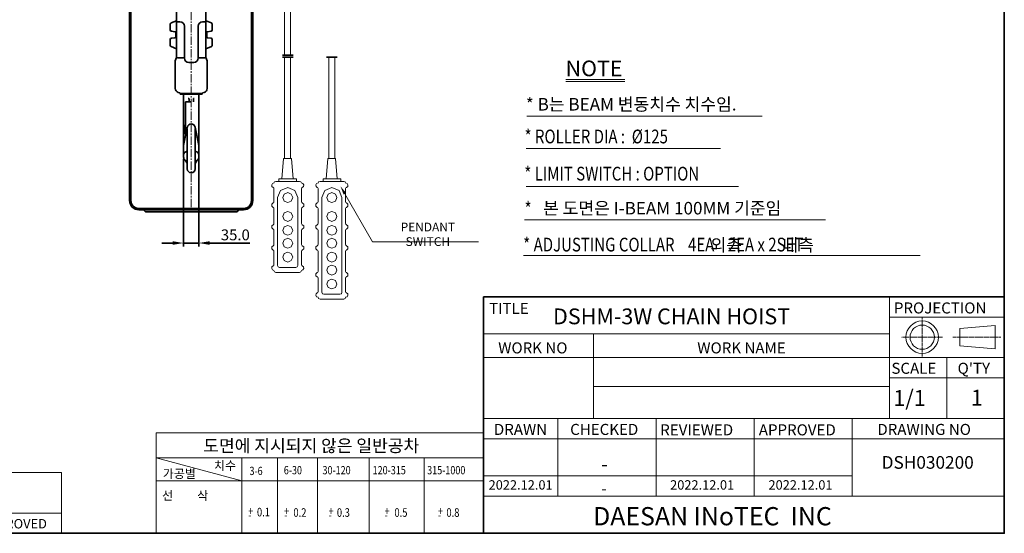
# Model space of a CAD drawing. Units: millimetres. Extents: x 0 to 3444, y 0 to 2435.
# Drawn here: x 1190 to 3444, y 0 to 1177 of the extents above; entities that cross this region are included whole.
import ezdxf
from ezdxf.enums import TextEntityAlignment as Align

# ---------------------------------------------------------------- set-up
doc = ezdxf.new("R2010")
doc.units = ezdxf.units.MM
doc.linetypes.add('CENTER2', pattern=[28.575, 19.05, -3.175, 3.175, -3.175])
doc.linetypes.add('HIDDEN', pattern=[0.375, 0.25, -0.125])
doc.layers.get('0').update_dxf_attribs({"lineweight": 35})
for name, color, linetype, lineweight in [('1', 1, 'CENTER2', 15), ('2', 2, 'Continuous', 20), ('4', 4, 'Continuous', 15)]:
    doc.layers.add(name, color=color, linetype=linetype, lineweight=lineweight)
doc.styles.add('H', font='txt')
doc.styles.add('J', font='ROMANS', dxfattribs={"height": 4, "bigfont": 'whgtxt.shx'})
doc.styles.add('ROMANS', font='romans.shx', dxfattribs={"width": 0.8, "height": 25})
doc.styles.get("Standard").update_dxf_attribs({"font": 'romans.shx', "width": 0.8, "height": 3.2, "bigfont": 'whgtxt.shx'})

msp = doc.modelspace()

# ---------------------------------------------------------------- linework, layer by layer
for p, q in [((1441.4, 1265.2), (1441.4, 762.4)), ((1444.4, 1270.2), (1444.4, 762.4)), ((1720.4, 1270.2), (1720.4, 762.4)), ((1723.4, 1265.2), (1723.4, 762.4)), ((1548.9, 1090.4), (1548.9, 1228.4)), ((1615.9, 1090.4), (1615.9, 1228.4)), ((1548.9, 1174.4), (1536.3, 1169.6)), ((1615.9, 1174.4), (1628.5, 1169.6)), ((1534.4, 1153.3), (1534.4, 1166.8)), ((1545.1, 1149.3), (1537, 1150.3)), ((1556.7, 1171.7), (1550.9, 1171.7)), ((1566.7, 1161.7), (1566.7, 1089.1)), ((1598.1, 1161.7), (1598.1, 1089.1)), ((1608.1, 1171.7), (1613.8, 1171.7)), ((1619.5, 1149.3), (1627.8, 1150.3)), ((1630.4, 1153.3), (1630.4, 1166.8)), ((1534.4, 1118), (1534.4, 1131.5)), ((1545.1, 1135.4), (1537, 1134.5)), ((1546.9, 1137.4), (1546.9, 1147.4)), ((1617.9, 1137.4), (1617.9, 1147.4)), ((1619.5, 1135.5), (1627.8, 1134.5)), ((1630.4, 1118), (1630.4, 1131.5)), ((1536.3, 1115.2), (1548.9, 1110.4)), ((1628.5, 1115.2), (1615.9, 1110.4)), ((1548.9, 1090.4), (1545.9, 1082.4)), ((1545.9, 1019.5), (1545.9, 1082.4)), ((1566.7, 1089.1), (1551.3, 1089.1)), ((1598.1, 1089.1), (1613.5, 1089.1)), ((1615.9, 1090.4), (1618.9, 1082.4)), ((1618.9, 1019.5), (1618.9, 1082.4)), ((1576.7, 1079.1), (1582.4, 1079.1)), ((1588.1, 1079.1), (1582.4, 1079.1)), ((1556, 1008.9), (1552.6, 1010.1)), ((1557.4, 1008.1), (1607.8, 1008.1)), ((1557.4, 1006.4), (1557.4, 1007)), ((1607.4, 1006.4), (1557.4, 1006.4)), ((1564.9, 866.4), (1564.9, 1006.4)), ((1564.9, 1006.4), (1599.9, 1006.4)), ((1577.4, 994.5), (1577.4, 989)), ((1587.4, 994.5), (1587.4, 989)), ((1599.9, 866.4), (1599.9, 1006.4)), ((1607.4, 1006.4), (1607.4, 1007)), ((1608.7, 1008.9), (1612.2, 1010.1)), ((1582.4, 989), (1569.1, 989)), ((1569.1, 989), (1569.1, 916)), ((1564.9, 888.5), (1573.5, 930.9)), ((1566.6, 916), (1566.6, 934.2)), ((1566.6, 934.2), (1569.1, 934.2)), ((1573.1, 845.4), (1573.1, 927.2)), ((1599.9, 888.5), (1591.2, 930.9)), ((1591.6, 845.4), (1591.6, 927.2)), ((1566.6, 916), (1570.5, 916)), ((1564.9, 862.1), (1564.9, 866.4)), ((1599.9, 862.1), (1599.9, 866.4)), ((1573.1, 835.3), (1573.1, 845.4)), ((1591.6, 835.3), (1591.6, 845.4)), ((1462.4, 744.4), (1702.4, 744.4)), ((1462.4, 741.4), (1702.4, 741.4)), ((1479.4, 736.4), (1685.4, 736.4)), ((2251.8, 541.9), (2251.8, 0)), ((3444, 541.9), (2251.8, 541.9))]:
    msp.add_line(p, q)
at = {"color": 4}
for p, q in [((1564.9, 858.2), (1564.9, 657.1)), ((1599.9, 858.2), (1599.9, 657.1)), ((1539.9, 665.1), (1514.9, 665.1)), ((1564.9, 665.1), (1599.9, 665.1)), ((1624.9, 665.1), (1716.8, 665.1))]:
    msp.add_line(p, q, dxfattribs=at)
msp.add_lwpolyline([(0, 0), (0, 2435.4), (3444, 2435.4), (3444, 0), (0, 0)], close=True)
at = {"color": 7, "linetype": 'Continuous', "lineweight": 15}
for points in [[(1796.3, 1095.4), (1796.3, 1239.1)], [(1810, 1095.4), (1810, 1239.1)], [(1796.3, 1091.2), (1796.3, 858.6)], [(1810, 1091.2), (1810, 858.6)], [(1897.3, 1091.2), (1897.3, 858.6)], [(1911.2, 1091.2), (1911.2, 858.6)], [(1790.1, 811.9), (1793.9, 858.6)], [(1793.9, 858.6), (1796.3, 858.6)], [(1810, 858.6), (1796.3, 858.6)], [(1812.1, 858.6), (1810, 858.6)], [(1815.9, 811.9), (1812.1, 858.6)], [(1891.4, 811.9), (1894.9, 858.6)], [(1894.9, 858.6), (1897.3, 858.6)], [(1913.1, 858.6), (1911.2, 858.6), (1897.3, 858.6)], [(1916.8, 811.9), (1913.1, 858.6)], [(1803.4, 811.9), (1783.1, 811.9), (1783.1, 806.4)], [(1803.4, 811.9), (1823.7, 811.9)], [(1823.7, 811.9), (1823.7, 806.4)], [(1884.3, 811.9), (1884.3, 806.4)], [(1904.3, 811.9), (1884.3, 811.9)], [(1904.3, 811.9), (1924.6, 811.9)], [(1924.6, 811.9), (1924.6, 806.4)], [(1770.1, 792.3), (1767.3, 794.6), (1766.6, 798.2), (1768.4, 801.5), (1771.7, 802.7)], [(1770.1, 792.3), (1771.3, 791.3), (1771.7, 789.9)], [(1776.2, 806.4), (1773.2, 805.3), (1771.7, 802)], [(1771.7, 789.9), (1771.7, 759.5)], [(1776.2, 806.4), (1803.4, 806.4)], [(1803.4, 792.3), (1787.1, 785.7), (1780.2, 769.4)], [(1830.5, 806.4), (1803.4, 806.4)], [(1826.5, 769.4), (1819.6, 785.7), (1803.4, 792.3)], [(1835, 802), (1833.6, 805.3), (1830.5, 806.4)], [(1836.6, 792.3), (1839.5, 794.6), (1840.2, 798.2), (1838.3, 801.5), (1835, 802.7)], [(1836.6, 792.3), (1835.4, 791.3), (1835, 789.9)], [(1835, 789.9), (1835, 759.5)], [(1873, 802.7), (1869.4, 801.5), (1867.5, 798.2), (1868.2, 794.6), (1871.1, 792.3)], [(1873, 789.9), (1872.5, 791.3), (1871.1, 792.3)], [(1877.4, 806.4), (1874.1, 805.3), (1873, 802)], [(1873, 789.9), (1873, 759.5)], [(1877.4, 806.4), (1904.3, 806.4)], [(1904.3, 792.3), (1888.1, 785.7), (1881.5, 769.4)], [(1931.5, 806.4), (1904.3, 806.4)], [(1927.5, 769.4), (1920.9, 785.7), (1904.3, 792.3)], [(1936, 802), (1934.8, 805.3), (1931.5, 806.4)], [(1937.8, 792.3), (1940.7, 794.6), (1941.1, 798.2), (1939.5, 801.5), (1936, 802.7)], [(1937.8, 792.3), (1936.4, 791.3), (1936, 789.9)], [(1936, 789.9), (1936, 759.5), (1936.4, 757.8), (1937.8, 756.9)], [(1780.2, 769.4), (1780.2, 613.7)], [(1814.7, 769.4), (1811.4, 777.4), (1803.4, 780.7), (1795.3, 777.4), (1792, 769.4), (1795.3, 761.1), (1803.4, 757.8), (1811.4, 761.1), (1814.7, 769.4)], [(1826.5, 769.4), (1826.5, 613.7)], [(1881.5, 769.4), (1881.5, 552.3)], [(1915.9, 769.4), (1912.6, 777.4), (1904.3, 780.7), (1896.3, 777.4), (1893, 769.4), (1896.3, 761.1), (1904.3, 757.8), (1912.6, 761.1), (1915.9, 769.4)], [(1927.5, 769.4), (1927.5, 552.3)], [(1770.1, 746.7), (1766.8, 749.8), (1766.8, 754.1), (1770.1, 756.9)], [(1771.7, 759.5), (1771.3, 757.8), (1770.1, 756.9)], [(1770.1, 746.7), (1771.3, 745.8), (1771.7, 744.4)], [(1771.7, 744.4), (1771.7, 709.7)], [(1835, 759.5), (1835.4, 757.8), (1836.6, 756.9)], [(1836.6, 746.7), (1835.4, 745.8), (1835, 744.4)], [(1835, 744.4), (1835, 709.7)], [(1836.6, 746.7), (1839.9, 749.8), (1839.9, 754.1), (1836.6, 756.9)], [(1871.1, 756.9), (1868, 754.1), (1868, 749.8), (1871.1, 746.7)], [(1871.1, 756.9), (1872.5, 757.8), (1873, 759.5)], [(1873, 744.4), (1872.5, 745.8), (1871.1, 746.7)], [(1873, 744.4), (1873, 709.7)], [(1937.8, 746.7), (1936.4, 745.8), (1936, 744.4)], [(1936, 744.4), (1936, 709.7)], [(1937.8, 746.7), (1940.9, 749.8), (1940.9, 754.1), (1937.8, 756.9)], [(1814.7, 726), (1811.4, 734), (1803.4, 737.3), (1795.3, 734), (1792, 726), (1795.3, 718), (1803.4, 714.7), (1811.4, 718), (1814.7, 726)], [(1915.9, 726), (1912.6, 734), (1904.3, 737.3), (1896.3, 734), (1893, 726), (1896.3, 718), (1904.3, 714.7), (1912.6, 718), (1915.9, 726)], [(1770.1, 697.2), (1766.8, 700), (1766.8, 704.3), (1770.1, 707.1)], [(1771.7, 709.7), (1771.3, 708.1), (1770.1, 707.1)], [(1814.7, 694.1), (1811.4, 702.2), (1803.4, 705.5), (1795.3, 702.2), (1792, 694.1), (1795.3, 686.1), (1803.4, 682.8), (1811.4, 686.1), (1814.7, 694.1)], [(1835, 709.7), (1835.4, 708.1), (1836.6, 707.1)], [(1836.6, 697.2), (1839.9, 700), (1839.9, 704.3), (1836.6, 707.1)], [(1871.1, 707.1), (1868, 704.3), (1868, 700), (1871.1, 697.2)], [(1871.1, 707.1), (1872.5, 708.1), (1873, 709.7)], [(1915.9, 694.1), (1912.6, 702.2), (1904.3, 705.5), (1896.3, 702.2), (1893, 694.1), (1896.3, 686.1), (1904.3, 682.8), (1912.6, 686.1), (1915.9, 694.1)], [(1936, 709.7), (1936.4, 708.1), (1937.8, 707.1)], [(1937.8, 697.2), (1940.9, 700), (1940.9, 704.3), (1937.8, 707.1)], [(1770.1, 697.2), (1771.3, 696.3), (1771.7, 694.6)], [(1771.7, 694.6), (1771.7, 661.6)], [(1836.6, 697.2), (1835.4, 696.3), (1835, 694.6)], [(1835, 694.6), (1835, 661.6)], [(1873, 694.6), (1872.5, 696.3), (1871.1, 697.2)], [(1873, 694.6), (1873, 661.6)], [(1937.8, 697.2), (1936.4, 696.3), (1936, 694.6)], [(1936, 694.6), (1936, 661.6), (1936.4, 659.9), (1937.8, 659)], [(1770.1, 649.1), (1766.8, 651.9), (1766.8, 656.2), (1770.1, 659)], [(1771.7, 661.6), (1771.3, 659.9), (1770.1, 659)], [(1814.7, 664.6), (1811.4, 672.7), (1803.4, 676), (1795.3, 672.7), (1792, 664.6), (1795.3, 656.6), (1803.4, 653.3), (1811.4, 656.6), (1814.7, 664.6)], [(1835, 661.6), (1835.4, 659.9), (1836.6, 659)], [(1836.6, 649.1), (1839.9, 651.9), (1839.9, 656.2), (1836.6, 659)], [(1871.1, 659), (1868, 656.2), (1868, 651.9), (1871.1, 649.1)], [(1871.1, 659), (1872.5, 659.9), (1873, 661.6)], [(1915.9, 664.6), (1912.6, 672.7), (1904.3, 676), (1896.3, 672.7), (1893, 664.6), (1896.3, 656.6), (1904.3, 653.3), (1912.6, 656.6), (1915.9, 664.6)], [(1937.8, 649.1), (1940.9, 651.9), (1940.9, 656.2), (1937.8, 659)], [(1770.1, 649.1), (1771.3, 647.9), (1771.7, 646.5)], [(1771.7, 646.5), (1771.7, 615.3)], [(1814.7, 632.8), (1811.4, 640.8), (1803.4, 644.1), (1795.3, 640.8), (1792, 632.8), (1795.3, 624.8), (1803.4, 621.2), (1811.4, 624.8), (1814.7, 632.8)], [(1836.6, 649.1), (1835.4, 647.9), (1835, 646.5)], [(1835, 646.5), (1835, 615.3)], [(1873, 646.5), (1872.5, 647.9), (1871.1, 649.1)], [(1873, 646.5), (1873, 600)], [(1915.9, 632.8), (1912.6, 640.8), (1904.3, 644.1), (1896.3, 640.8), (1893, 632.8), (1896.3, 624.8), (1904.3, 621.2), (1912.6, 624.8), (1915.9, 632.8)], [(1937.8, 649.1), (1936.4, 647.9), (1936, 646.5)], [(1936, 646.5), (1936, 600)], [(1771.7, 602.4), (1768.4, 603.5), (1766.6, 606.8), (1767.3, 610.4), (1770.1, 612.7)], [(1771.7, 615.3), (1771.3, 613.7), (1770.1, 612.7)], [(1780.2, 613.7), (1781.7, 610.6), (1784.7, 609.2)], [(1784.7, 609.2), (1803.4, 609.2)], [(1822, 609.2), (1803.4, 609.2)], [(1822, 609.2), (1825.1, 610.6), (1826.5, 613.7)], [(1835, 615.3), (1835.4, 613.7), (1836.6, 612.7)], [(1835, 602.4), (1838.3, 603.5), (1840.2, 606.8), (1839.5, 610.4), (1836.6, 612.7)], [(1915.9, 603.1), (1912.6, 611.1), (1904.3, 614.6), (1896.3, 611.1), (1893, 603.1), (1896.3, 595), (1904.3, 591.7), (1912.6, 595), (1915.9, 603.1)], [(1771.7, 602.4), (1773.2, 599.1), (1776.2, 597.9)], [(1776.2, 597.9), (1803.4, 597.9)], [(1830.5, 597.9), (1803.4, 597.9)], [(1830.5, 597.9), (1833.6, 599.1), (1835, 602.4)], [(1871.1, 597.4), (1868, 594.6), (1868, 590.3), (1871.1, 587.5)], [(1871.1, 597.4), (1872.5, 598.6), (1873, 600)], [(1873, 584.9), (1872.5, 586.6), (1871.1, 587.5)], [(1936, 600), (1936.4, 598.6), (1937.8, 597.4)], [(1937.8, 587.5), (1936.4, 586.6), (1936, 584.9)], [(1937.8, 587.5), (1940.9, 590.3), (1940.9, 594.6), (1937.8, 597.4)], [(1873, 584.9), (1873, 553.8)], [(1915.9, 571.2), (1912.6, 579.2), (1904.3, 582.5), (1896.3, 579.2), (1893, 571.2), (1896.3, 563.2), (1904.3, 559.9), (1912.6, 563.2), (1915.9, 571.2)], [(1936, 584.9), (1936, 553.8)], [(1871.1, 551.2), (1868.2, 548.8), (1867.5, 545.3), (1869.4, 542.2), (1873, 541)], [(1871.1, 551.2), (1872.5, 552.1), (1873, 553.8)], [(1871.1, 551.2), (1872.5, 552.1), (1873, 553.8)], [(1881.5, 552.3), (1882.6, 549), (1885.9, 547.9)], [(1885.9, 547.9), (1904.3, 547.9)], [(1923, 547.9), (1904.3, 547.9)], [(1923, 547.9), (1926.3, 549), (1927.5, 552.3)], [(1936, 553.8), (1936.4, 552.1), (1937.8, 551.2)], [(1936, 541), (1939.5, 542.2), (1941.1, 545.3), (1940.7, 548.8), (1937.8, 551.2)], [(1873, 541), (1873, 540.8)], [(1873, 540.8), (1874.1, 537.7), (1877.4, 536.3)], [(1877.4, 536.3), (1904.3, 536.3)], [(1931.5, 536.3), (1904.3, 536.3)], [(1931.5, 536.3), (1934.8, 537.7), (1936, 540.8)], [(1936, 541), (1936, 540.8)]]:
    msp.add_lwpolyline(points, dxfattribs=at)
at = {"color": 1}
for points in [[(1815.9, 1095.4), (1791.3, 1095.4)], [(1815.9, 1091.2), (1791.3, 1091.2)], [(1916.8, 1091.2), (1892.3, 1091.2)]]:
    msp.add_lwpolyline(points, dxfattribs=at)
for centre, radius, start, end in [((1537.4, 1166.8), 3, 110.7723, 180), ((1537.4, 1153.3), 3, 180, 263.1183), ((1556.7, 1161.7), 10, 0, 90), ((1608.1, 1161.7), 10, 90, 180), ((1627.4, 1153.3), 3, 276.8817, 0), ((1627.4, 1166.8), 3, 0, 69.2277), ((1537.4, 1131.5), 3, 96.8817, 180), ((1544.9, 1147.4), 2, 0, 83.1183), ((1544.9, 1137.4), 2, 276.8817, 0), ((1619.9, 1147.4), 2, 96.8817, 180), ((1619.9, 1137.4), 2, 180, 263.1183), ((1627.4, 1131.5), 3, 0, 83.1183), ((1537.4, 1118), 3, 180, 249.2277), ((1627.4, 1118), 3, 290.7723, 0), ((1576.7, 1089.1), 10, 180, 270), ((1588.1, 1089.1), 10, 270, 0), ((1555.9, 1019.5), 10, 180, 250.821), ((1608.9, 1019.5), 10, 289.179, 0), ((1555.4, 1007), 2, 0, 70.821), ((1575.4, 994.5), 2, 0, 90), ((1589.4, 994.5), 2, 90, 180), ((1609.4, 1007), 2, 109.179, 180), ((1582.4, 929.2), 9, 10.5243, 169.4757), ((1573.9, 866.4), 9, 94.7802, 180), ((1573.9, 862.1), 9, 180, 232.6168), ((1590.9, 866.4), 9, 0, 85.2198), ((1590.9, 862.1), 9, 307.3832, 0), ((1561.1, 845.4), 12, 0, 52.6168), ((1582.4, 835.3), 9.25, 180, 0), ((1603.6, 845.4), 12, 127.3832, 180), ((1462.4, 762.4), 21, 180, 270), ((1462.4, 762.4), 18, 180, 270), ((1702.4, 762.4), 18, 270, 0), ((1702.4, 762.4), 21, 270, 0), ((1479.4, 741.4), 5, 180, 270), ((1685.4, 741.4), 5, 270, 0)]:
    msp.add_arc(centre, radius, start, end)
at = {"color": 4}
for points in [[(1539.9, 669.3), (1539.9, 661), (1564.9, 665.1)], [(1624.9, 669.3), (1624.9, 661), (1599.9, 665.1)]]:
    msp.add_solid(points, dxfattribs=at)
at = {"layer": '1'}
msp.add_line((1582.4, 747.5), (1582.4, 1943.9), dxfattribs=at)
at = {"layer": '1', "ltscale": 0.3}
for p, q in [((3256, 405.4), (3256, 493.4)), ((3302.8, 449.4), (3208.4, 449.4)), ((3436.1, 449.4), (3326.2, 449.4))]:
    msp.add_line(p, q, dxfattribs=at)
at = {"layer": '4'}
for p, q in [((2440.3, 1040.2), (2575.2, 1040.2)), ((2440.3, 1035.1), (2575.2, 1035.1)), ((2350.8, 955.9), (2889.5, 955.9)), ((2349.6, 881.7), (2793.9, 881.7)), ((2349.1, 794.5), (2835.3, 794.5)), ((2345.7, 718.2), (3034.6, 718.2)), ((1997.5, 668.2), (2240.2, 668.2)), ((2343.1, 636.7), (3251.6, 636.7))]:
    msp.add_line(p, q, dxfattribs=at)
at = {"layer": '4', "color": 4}
for p, q in [((1934.1, 778), (1997.5, 668.2)), ((3180.8, 541.9), (3180.8, 263.2)), ((3444, 495.5), (3180.8, 495.5)), ((3342.5, 469.2), (3423, 476.4)), ((3423, 476.4), (3423, 449.4)), ((3180.8, 456.8), (2251.8, 456.8)), ((2503.4, 456.8), (2503.4, 263.2)), ((3342.5, 469.2), (3342.5, 449.4)), ((3342.5, 429.6), (3342.5, 449.4)), ((3342.5, 429.6), (3423, 422.5)), ((3423, 422.5), (3423, 449.4)), ((3444, 402.6), (2251.8, 402.6)), ((3312.4, 402.6), (3312.4, 263.2)), ((3444, 356.1), (3180.8, 356.1)), ((3180.8, 336.5), (2503.4, 336.5)), ((3444, 263.2), (2251.8, 263.2)), ((2422.1, 263.2), (2422.1, 85.2)), ((2646.6, 263.2), (2646.6, 85.2)), ((2871.1, 263.2), (2871.1, 85.2)), ((3095.6, 263.2), (3095.6, 85.2)), ((1502, 120.3), (1502, 230)), ((1502, 230), (2251.8, 230)), ((3444, 216.8), (2251.8, 216.8)), ((1502, 172.6), (1698.6, 120.3)), ((1502, 172.6), (2251.8, 172.6)), ((1698.6, 172.6), (1698.6, 0)), ((1780, 172.6), (1780, 0)), ((1871.9, 172.6), (1871.9, 0)), ((1989.7, 172.6), (1989.7, 0)), ((2115.6, 172.6), (2115.6, 0)), ((1285.1, 139.3), (0, 139.3)), ((1285.1, 139.3), (1285.1, 0)), ((1502, 120.3), (1502, 0)), ((1502, 120.3), (2252.3, 120.3)), ((1502, 120.3), (1502, 0)), ((1502, 120.3), (1502, 0)), ((1502, 120.3), (1502, 0)), ((1502, 120.3), (1502, 0)), ((3095.6, 131.6), (2251.8, 131.6)), ((3444, 85.2), (2251.8, 85.2)), ((1285.1, 46.4), (0, 46.4)), ((1502, 57.4), (1502, 0)), ((1502, 57.4), (1502, 0)), ((1502, 57.4), (1502, 0)), ((1502, 57.4), (1502, 0)), ((1502, 57.4), (1502, 0))]:
    msp.add_line(p, q, dxfattribs=at)
for radius in [37.1, 27.8]:
    msp.add_circle((3256, 449.4), radius, dxfattribs=at)
msp.add_solid([(1931.2, 776.4), (1937, 779.7), (1924.1, 795.4)], dxfattribs=at)

# ---------------------------------------------------------------- texts
at = {"color": 7, "style": 'ROMANS'}
msp.add_text('NOTE', height=36, dxfattribs=at).set_placement((2439.5, 1047.3))
at = {"color": 7}
for s, height, p in [('DSHM-3W CHAIN HOIST', 36.176, (2410.7, 479)), ('1/1', 36.18, (3189.9, 292.1)), ('1', 36.2, (3367.5, 292.7))]:
    msp.add_text(s, height=height, dxfattribs=at).set_placement(p)
at = {"color": 7, "style": 'H'}
for height, p in [(32.6, (2528.5, 154.3)), (25.3, (2527.6, 99.1))]:
    msp.add_text('-', height=height, dxfattribs=at).set_placement(p, align=Align.MIDDLE)
at = {"color": 2, "insert": (1683.4, 680.6), "char_height": 25, "attachment_point": 5, "style": 'ROMANS'}
msp.add_mtext('35.0', dxfattribs=at)
at = {"color": 7, "insert": (2502.6, 60.1), "char_height": 41.783, "width": 968.509, "attachment_point": 1}
msp.add_mtext('{\\fHeadline R|b0|i0|c129|p18;\\W1;DAESAN IN\\C1;o\\C7;TEC  INC}', dxfattribs=at)
at = {"layer": '2', "color": 2, "style": 'ROMANS', "width": 0.8}
for s, p in [('* ROLLER DIA :  %%C125', (2345.6, 893.5)), ('* LIMIT SWITCH : OPTION', (2345.1, 808.3)), ('* ', (2345.6, 727.7)), ('* ADJUSTING COLLAR    4EA    2EA x 2SET', (2342.6, 645.8))]:
    msp.add_text(s, height=31.5, dxfattribs=at).set_placement(p)
at = {"layer": '2', "color": 2, "linetype": 'HIDDEN'}
msp.add_text('DSH030200', height=28.94, dxfattribs=at).set_placement((3268.6, 158.7), align=Align.MIDDLE)
at = {"layer": '2', "color": 2, "style": 'H'}
for p in [(2336.6, 108.1), (2752.2, 108.1), (2977.4, 108.1)]:
    msp.add_text('2022.12.01', height=21.52, dxfattribs=at).set_placement(p, align=Align.MIDDLE)
at = {"layer": '4', "color": 2, "style": 'J'}
for s, p in [('* B는 BEAM 변동치수 치수임. ', (2348.4, 968.7)), ('본 도면은 I-BEAM 100MM 기준임', (2388, 730.6)), ('도면에 지시되지 않은 일반공차', (1609.9, 186.4))]:
    msp.add_text(s, height=28.7, dxfattribs=at).set_placement(p)
at = {"layer": '4', "color": 4}
for s, height, p in [('TITLE', 25.32, (2264.4, 502.7)), ('PROJECTION', 25.32, (3191.2, 503.7)), ('WORK NO', 25.32, (2285.3, 412.2)), ('WORK NAME', 25.32, (2741.1, 412.2)), ('SCALE', 25.32, (3185.6, 365.5)), ("Q'TY", 25.32, (3337.1, 365.5)), ('DRAWN', 25.32, (2275.3, 225.4)), ('CHECKED', 25.32, (2450, 225.4)), ('REVIEWED', 25.32, (2656.2, 224.4)), ('APPROVED', 25.32, (2881.9, 224.4)), ('DRAWING NO', 25.32, (3153.3, 225.4)), ('APPROVED', 21.52, (1102.2, 11.2))]:
    msp.add_text(s, height=height, dxfattribs=at).set_placement(p)
at = {"layer": '4', "color": 4, "style": 'J'}
for s, p in [('치수', (1634.6, 145.3)), ('가공별', (1517.4, 126.6)), ('선         삭', (1515.6, 76.5))]:
    msp.add_text(s, height=20.09, dxfattribs=at).set_placement(p)
at = {"layer": '4', "color": 4, "style": 'ROMANS', "width": 0.8}
for s, height, p in [('3-6', 18.94, (1715.8, 133.5)), ('6-30', 18.94, (1794.4, 135.2)), ('30-120', 18.94, (1882.9, 135.2)), ('120-315', 18.94, (1997.7, 135.2)), ('315-1000', 18.94, (2122.6, 135.2)), ('+', 19.7, (1712.8, 41.1)), ('0.1', 19.68, (1732.9, 38.8)), ('+', 19.7, (1795.1, 41.1)), ('0.2', 19.68, (1816.4, 37.8)), ('+', 19.7, (1896.7, 41.1)), ('0.3', 19.68, (1915.9, 37.8)), ('+', 19.7, (2025, 41.1)), ('0.5', 19.68, (2047.7, 37.8)), ('+', 19.7, (2147, 41.1)), ('0.8', 19.68, (2166.7, 37.8)), ('-', 19.7, (1712.8, 32.2)), ('-', 19.7, (1795.1, 32.2)), ('-', 19.7, (1896.7, 32.2)), ('-', 19.7, (2025, 32.2)), ('-', 19.7, (2147, 32.2))]:
    msp.add_text(s, height=height, dxfattribs=at).set_placement(p)
at = {"layer": '4', "color": 2, "attachment_point": 5, "style": 'ROMANS'}
for s, insert, char_height in [('\\A1;PENDANT SWITCH', (2124.2, 685.1), 20), ('\\A1;{\\fGulim|b0|i0|c129|p50;외측}', (2807.3, 660.5), 28.8), ('\\A1;{\\fGulim|b0|i0|c129|p50;내측}', (2972.2, 660.5), 28.8)]:
    msp.add_mtext(s, dxfattribs=dict(at, insert=insert, char_height=char_height))

doc.saveas('drawing.dxf')
